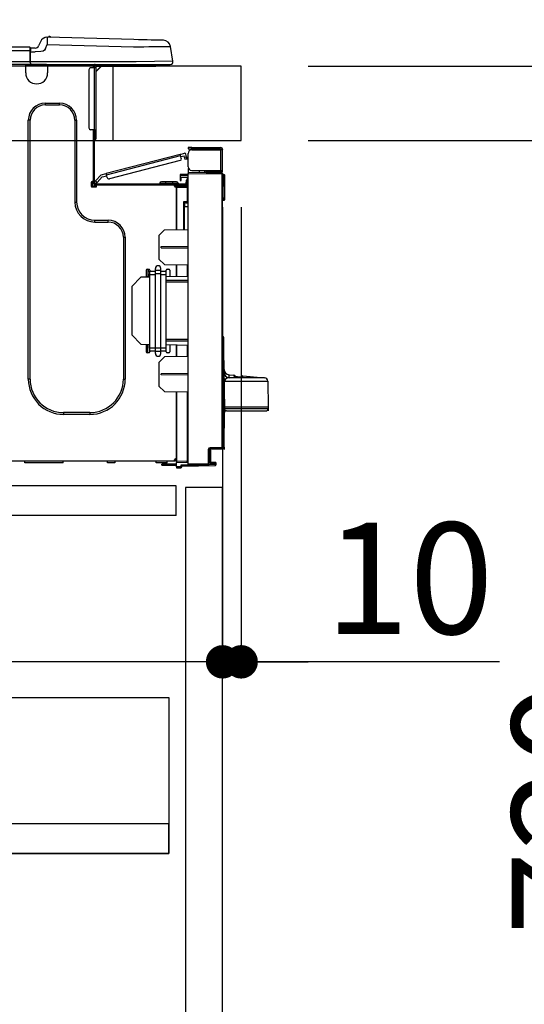
# Model space of a CAD drawing. Extents: x 28111 to 54233, y -10810 to -2410.
# Drawn here: x 35128 to 35400, y -8630 to -8100 of the extents above; entities that cross this region are included whole.
import ezdxf

# ---------------------------------------------------------------- set-up
doc = ezdxf.new("R2010")
doc.units = 0
doc.header["$LTSCALE"] = 50
doc.header["$MEASUREMENT"] = 0
doc.linetypes.add('HIDDEN', pattern=[0.375, 0.25, -0.125])
doc.layers.get('0').update_dxf_attribs({"linetype": 'CONTINUOUS'})
for name, color, linetype in [('121-キャビネット（中）', 253, 'HIDDEN'), ('126-甲板', 2, 'CONTINUOUS'), ('150-機器', 8, 'CONTINUOUS'), ('166-寸法B', 11, 'CONTINUOUS')]:
    doc.layers.add(name, color=color, linetype=linetype)
doc.styles.add('KH001', font='txt')
doc.dimstyles.new('KH1xx030', dxfattribs={"dimscale": 30, "dimtxt": 2, "dimasz": 0.6, "dimexe": 0.3, "dimexo": 1.2, "dimgap": 0.5, "dimtad": 3, "dimdec": 1, "dimdsep": 46, "dimlunit": 6, "dimtxsty": 'KH001', "dimblk": 'DOT', "dimcen": 1, "dimdle": 1, "dimclrd": 256, "dimclre": 256, "dimclrt": 256, "dimadec": 0, "dimazin": 0, "dimtfac": 1, "dimtdec": 1, "dimtix": 1, "dimtmove": 2, "dimatfit": 3, "dimldrblk": 'CLOSEDBLANK', "dimfxl": 1, "dimtolj": 1, "dimtzin": 0, "dimlwd": -1, "dimlwe": -1, "dimarcsym": 0})

# ---------------------------------------------------------------- blocks, each defined once
blk = doc.blocks.new('_Dot')
at = {"color": 0, "linetype": 'ByBlock', "lineweight": -2}
blk.add_line((-0.5, 0), (-1, 0), dxfattribs=at)
at = {"color": 0, "linetype": 'ByBlock', "const_width": 0.5}
blk.add_lwpolyline([(-0.25, 0, 1), (0.25, 0, 1)], format="xyb", close=True, dxfattribs=at)
blk = doc.blocks.new('*D269')
at = {"layer": '166-寸法B', "transparency": 16777216}
for p, q in [((34597.02, -8088.89), (34597.02, -7706.69)), ((35247.02, -8088.89), (35247.02, -7706.69)), ((35229.02, -7715.69), (34615.02, -7715.69))]:
    blk.add_line(p, q, dxfattribs=at)
at = {"layer": '166-寸法B', "transparency": 16777216, "xscale": 18, "yscale": 18, "zscale": 18, "rotation": 180}
blk.add_blockref('_Dot', (34597.02, -7715.69), dxfattribs=at)
at = {"layer": '166-寸法B', "transparency": 16777216, "xscale": 18, "yscale": 18, "zscale": 18}
blk.add_blockref('_Dot', (35247.02, -7715.69), dxfattribs=at)
at = {"layer": '166-寸法B', "transparency": 16777216, "insert": (34922.02, -7670.69), "char_height": 60, "attachment_point": 5, "style": 'KH001'}
blk.add_mtext('\\A1;650', dxfattribs=at)
blk = doc.blocks.new('_ClosedBlank')
at = {"color": 0, "linetype": 'ByBlock', "lineweight": -2}
for p, q in [((-1, 0.167), (0, 0)), ((-1, 0.167), (-1, -0.167)), ((0, 0), (-1, -0.167))]:
    blk.add_line(p, q, dxfattribs=at)
blk = doc.blocks.new('*D271')
at = {"layer": '166-寸法B', "transparency": 16777216}
for p, q in [((35283.02, -8124.89), (35611.79, -8124.89)), ((35602.79, -8966.89), (35602.79, -8142.89)), ((35282.49, -8984.89), (35611.79, -8984.89))]:
    blk.add_line(p, q, dxfattribs=at)
at = {"layer": '166-寸法B', "transparency": 16777216, "xscale": 18, "yscale": 18, "zscale": 18}
for p, rotation in [((35602.79, -8124.89), 90), ((35602.79, -8984.89), 270)]:
    blk.add_blockref('_Dot', p, dxfattribs=dict(at, rotation=rotation))
at = {"layer": '166-寸法B', "transparency": 16777216, "insert": (35552.76, -8554.89), "char_height": 60, "attachment_point": 5, "rotation": 90, "style": 'KH001'}
blk.add_mtext('\\A1;860(910)', dxfattribs=at)
blk = doc.blocks.new('*D272')
at = {"layer": '166-寸法B', "transparency": 16777216}
for p, q in [((35261.32, -7284.89), (35611.79, -7284.89)), ((35602.79, -8106.89), (35602.79, -7302.89)), ((35283.02, -8124.89), (35611.79, -8124.89))]:
    blk.add_line(p, q, dxfattribs=at)
at = {"layer": '166-寸法B', "transparency": 16777216, "xscale": 18, "yscale": 18, "zscale": 18}
for p, rotation in [((35602.79, -7284.89), 90), ((35602.79, -8124.89), 270)]:
    blk.add_blockref('_Dot', p, dxfattribs=dict(at, rotation=rotation))
at = {"layer": '166-寸法B', "transparency": 16777216, "insert": (35552.76, -7704.89), "char_height": 60, "attachment_point": 5, "rotation": 90, "style": 'KH001'}
blk.add_mtext('\\A1;840(790)', dxfattribs=at)
blk = doc.blocks.new('*D274')
at = {"layer": '166-寸法B', "transparency": 16777216}
for p, q in [((35298.49, -6584.89), (35881.79, -6584.89)), ((35872.79, -8966.89), (35872.79, -6602.89)), ((35282.49, -8984.89), (35881.79, -8984.89))]:
    blk.add_line(p, q, dxfattribs=at)
at = {"layer": '166-寸法B', "transparency": 16777216, "xscale": 18, "yscale": 18, "zscale": 18}
for p, rotation in [((35872.79, -6584.89), 90), ((35872.79, -8984.89), 270)]:
    blk.add_blockref('_Dot', p, dxfattribs=dict(at, rotation=rotation))
at = {"layer": '166-寸法B', "transparency": 16777216, "insert": (35823.98, -7784.89), "char_height": 60, "attachment_point": 5, "rotation": 90, "style": 'KH001'}
blk.add_mtext('\\A1;2,400', dxfattribs=at)
blk = doc.blocks.new('*D275')
at = {"layer": '166-寸法B', "transparency": 16777216}
for p, q in [((35261.32, -7284.89), (35746.79, -7284.89)), ((35737.79, -8966.89), (35737.79, -7302.89)), ((35282.49, -8984.89), (35746.79, -8984.89))]:
    blk.add_line(p, q, dxfattribs=at)
at = {"layer": '166-寸法B', "transparency": 16777216, "xscale": 18, "yscale": 18, "zscale": 18}
for p, rotation in [((35737.79, -7284.89), 90), ((35737.79, -8984.89), 270)]:
    blk.add_blockref('_Dot', p, dxfattribs=dict(at, rotation=rotation))
at = {"layer": '166-寸法B', "transparency": 16777216, "insert": (35688.98, -8134.89), "char_height": 60, "attachment_point": 5, "rotation": 90, "style": 'KH001'}
blk.add_mtext('\\A1;1,700', dxfattribs=at)
blk = doc.blocks.new('*D278')
at = {"layer": '166-寸法B', "linetype": 'ByBlock', "transparency": 16777216}
for p, q in [((35237.02, -8200.89), (35237.02, -8454.69)), ((35247.02, -8200.89), (35247.02, -8454.69)), ((35219.02, -8445.69), (35201.02, -8445.69)), ((35247.02, -8445.69), (35237.02, -8445.69)), ((35247.02, -8445.69), (35237.02, -8445.69)), ((35386.23, -8445.69), (35247.02, -8445.69)), ((35265.02, -8445.69), (35283.02, -8445.69))]:
    blk.add_line(p, q, dxfattribs=at)
at = {"layer": '166-寸法B', "transparency": 16777216, "xscale": 18, "yscale": 18, "zscale": 18}
blk.add_blockref('_Dot', (35237.02, -8445.69), dxfattribs=at)
at = {"layer": '166-寸法B', "transparency": 16777216, "xscale": 18, "yscale": 18, "zscale": 18, "rotation": 180}
blk.add_blockref('_Dot', (35247.02, -8445.69), dxfattribs=at)
at = {"layer": '166-寸法B', "transparency": 16777216, "insert": (35337.58, -8400.69), "char_height": 60, "attachment_point": 5, "style": 'KH001'}
blk.add_mtext('\\A1;10', dxfattribs=at)
blk = doc.blocks.new('*D279')
at = {"layer": '166-寸法B', "transparency": 16777216}
for p, q in [((34597.02, -8368.65), (34597.02, -8454.69)), ((35237.02, -8368.65), (35237.02, -8454.69)), ((35219.02, -8445.69), (34615.02, -8445.69))]:
    blk.add_line(p, q, dxfattribs=at)
at = {"layer": '166-寸法B', "transparency": 16777216, "xscale": 18, "yscale": 18, "zscale": 18, "rotation": 180}
blk.add_blockref('_Dot', (34597.02, -8445.69), dxfattribs=at)
at = {"layer": '166-寸法B', "transparency": 16777216, "xscale": 18, "yscale": 18, "zscale": 18}
blk.add_blockref('_Dot', (35237.02, -8445.69), dxfattribs=at)
at = {"layer": '166-寸法B', "transparency": 16777216, "insert": (34917.02, -8400.69), "char_height": 60, "attachment_point": 5, "style": 'KH001'}
blk.add_mtext('\\A1;640', dxfattribs=at)
blk = doc.blocks.new('*D281')
at = {"layer": '166-寸法B', "transparency": 16777216}
for p, q in [((35283.02, -8164.89), (35476.79, -8164.89)), ((35467.79, -8866.89), (35467.79, -8182.89)), ((35281.39, -8884.89), (35476.79, -8884.89))]:
    blk.add_line(p, q, dxfattribs=at)
at = {"layer": '166-寸法B', "transparency": 16777216, "xscale": 18, "yscale": 18, "zscale": 18}
for p, rotation in [((35467.79, -8164.89), 90), ((35467.79, -8884.89), 270)]:
    blk.add_blockref('_Dot', p, dxfattribs=dict(at, rotation=rotation))
at = {"layer": '166-寸法B', "transparency": 16777216, "insert": (35422.79, -8524.89), "char_height": 60, "attachment_point": 5, "rotation": 90, "style": 'KH001'}
blk.add_mtext('\\A1;720', dxfattribs=at)
blk = doc.blocks.new('*D282')
at = {"layer": '166-寸法B', "transparency": 16777216}
for p, q in [((35467.79, -7984.55), (35467.79, -8124.89)), ((35467.79, -8106.89), (35467.79, -8088.89)), ((35283.02, -8124.89), (35476.79, -8124.89)), ((35467.79, -8164.89), (35467.79, -8124.89)), ((35467.79, -8164.89), (35467.79, -8124.89)), ((35283.02, -8164.89), (35476.79, -8164.89)), ((35467.79, -8182.89), (35467.79, -8200.89))]:
    blk.add_line(p, q, dxfattribs=at)
at = {"layer": '166-寸法B', "transparency": 16777216, "xscale": 18, "yscale": 18, "zscale": 18}
for p, rotation in [((35467.79, -8124.89), 270), ((35467.79, -8164.89), 90)]:
    blk.add_blockref('_Dot', p, dxfattribs=dict(at, rotation=rotation))
at = {"layer": '166-寸法B', "transparency": 16777216, "insert": (35422.79, -8035.79), "char_height": 60, "attachment_point": 5, "rotation": 90, "style": 'KH001'}
blk.add_mtext('\\A1;40', dxfattribs=at)
blk = doc.blocks.new('*D284')
at = {"layer": '166-寸法B', "transparency": 16777216}
for p, q in [((34600.02, -8088.89), (34600.02, -7841.69)), ((35247.02, -8088.89), (35247.02, -7841.69)), ((34618.02, -7850.69), (35229.02, -7850.69))]:
    blk.add_line(p, q, dxfattribs=at)
at = {"layer": '166-寸法B', "transparency": 16777216, "xscale": 18, "yscale": 18, "zscale": 18, "rotation": 180}
blk.add_blockref('_Dot', (34600.02, -7850.69), dxfattribs=at)
at = {"layer": '166-寸法B', "transparency": 16777216, "xscale": 18, "yscale": 18, "zscale": 18}
blk.add_blockref('_Dot', (35247.02, -7850.69), dxfattribs=at)
at = {"layer": '166-寸法B', "transparency": 16777216, "insert": (34923.52, -7805.69), "char_height": 60, "attachment_point": 5, "style": 'KH001'}
blk.add_mtext('\\A1;647', dxfattribs=at)

msp = doc.modelspace()

# ---------------------------------------------------------------- linework, layer by layer
at = {"layer": '121-キャビネット（中）', "linetype": 'Continuous', "ltscale": 2}
msp.add_line((35212.02, -8350.89), (34613.02, -8350.89), dxfattribs=at)
at = {"layer": '121-キャビネット（中）', "linetype": 'Continuous'}
for p, q in [((35212.02, -8350.89), (35112.02, -8350.89)), ((35212.02, -8366.89), (35212.02, -8350.89)), ((35212.02, -8366.89), (35112.02, -8366.89))]:
    msp.add_line(p, q, dxfattribs=at)
for points in [[(35237.02, -8351.89), (35217.02, -8351.89), (35217.02, -8884.89), (35237.02, -8884.89)], [(35208.02, -8548.89), (34763.02, -8548.89), (34763.02, -8464.89), (35208.02, -8464.89)], [(34779.02, -8548.89), (35208.02, -8548.89), (35208.02, -8532.89), (34779.02, -8532.89)]]:
    msp.add_lwpolyline(points, close=True, dxfattribs=at)
at = {"layer": '126-甲板'}
msp.add_line((35178.02, -8164.89), (35178.02, -8124.89), dxfattribs=at)
msp.add_lwpolyline([(35247.02, -8124.89), (34600.02, -8124.89), (34600.02, -8164.89), (35247.02, -8164.89)], close=True, dxfattribs=at)
at = {"layer": '150-機器', "color": 13, "linetype": 'Continuous'}
for p, q in [((35142.45, -8109.39), (35142.45, -8109.39)), ((35142.51, -8111.13), (35142.49, -8111.81)), ((35142.52, -8110.54), (35142.51, -8111.13)), ((35142.54, -8110.05), (35142.52, -8110.54)), ((35142.55, -8109.69), (35142.54, -8110.05)), ((35189.18, -8110.61), (35142.55, -8109.39)), ((35142.55, -8109.39), (35142.55, -8109.46)), ((35142.55, -8109.46), (35142.55, -8109.69)), ((35191.68, -8110.68), (35189.18, -8110.61)), ((35194.12, -8110.74), (35191.68, -8110.68)), ((35196.43, -8110.8), (35194.12, -8110.74)), ((35198.57, -8110.86), (35196.43, -8110.8)), ((35200.47, -8110.91), (35198.57, -8110.86)), ((35202.1, -8110.95), (35200.47, -8110.91)), ((35203.41, -8110.98), (35202.1, -8110.95)), ((35204.36, -8111.01), (35203.41, -8110.98)), ((35204.95, -8111.02), (35204.36, -8111.01)), ((35205.15, -8111.03), (35204.95, -8111.02)), ((35133.21, -8114.8), (34779.39, -8114.8)), ((35133.21, -8116.76), (34779.39, -8116.76)), ((35133.21, -8114.8), (35133.21, -8114.84)), ((35133.21, -8114.84), (35133.21, -8114.95)), ((35133.21, -8114.95), (35133.21, -8115.13)), ((35133.21, -8115.13), (35133.21, -8115.37)), ((35133.21, -8115.37), (35133.21, -8115.67)), ((35133.21, -8115.67), (35133.21, -8116.01)), ((35133.21, -8116.01), (35133.21, -8116.38)), ((35133.21, -8116.38), (35133.21, -8116.76)), ((35133.21, -8116.76), (35133.21, -8122.54)), ((35133.21, -8116.76), (35133.51, -8116.76)), ((35133.51, -8116.76), (35133.51, -8115.09)), ((35136.12, -8115.19), (35133.51, -8115.19)), ((35133.51, -8115.19), (35133.51, -8116.76)), ((35133.51, -8115.68), (35133.51, -8116.76)), ((35133.51, -8123.42), (35133.51, -8116.76)), ((35138.84, -8111.8), (35137.92, -8113.99)), ((35138.84, -8111.8), (35137.92, -8113.99)), ((35137.92, -8113.99), (35137.92, -8113.99)), ((35138.84, -8111.8), (35138.84, -8111.8)), ((35140.39, -8116.8), (35139.08, -8117.13)), ((35141.01, -8116.35), (35140.39, -8116.8)), ((35141.54, -8115.49), (35141.01, -8116.35)), ((35141.54, -8115.49), (35142.45, -8113.3)), ((35142.47, -8112.54), (35142.45, -8113.3)), ((35142.45, -8113.3), (35189.08, -8114.52)), ((35142.49, -8111.81), (35142.47, -8112.54)), ((35189.08, -8114.52), (35191.9, -8114.49)), ((35191.9, -8114.49), (35194.67, -8114.46)), ((35194.67, -8114.46), (35197.32, -8114.42)), ((35197.32, -8114.42), (35199.8, -8114.39)), ((35199.8, -8114.39), (35202.06, -8114.37)), ((35202.06, -8114.37), (35204.06, -8114.34)), ((35204.06, -8114.34), (35205.76, -8114.32)), ((35205.76, -8114.32), (35207.11, -8114.31)), ((35207.11, -8114.31), (35208.1, -8114.29)), ((35208.1, -8114.29), (35208.7, -8114.29)), ((35208.7, -8114.29), (35208.9, -8114.28)), ((35210.27, -8122.29), (35208.9, -8114.28)), ((35133.51, -8117.15), (35136.12, -8117.15)), ((35139.08, -8117.13), (35136.12, -8117.15)), ((35210.27, -8122.29), (35190.45, -8122.54)), ((35133.51, -8124), (34779.1, -8124)), ((35133.21, -8122.54), (34779.39, -8122.54)), ((35130.99, -8124.69), (35130.99, -8124)), ((35142.74, -8124.69), (35130.99, -8124.69)), ((35130.99, -8128.61), (35130.99, -8124.69)), ((35131.58, -8124.1), (35131.58, -8124)), ((35142.15, -8124.1), (35131.58, -8124.1)), ((35190.45, -8122.54), (35133.51, -8122.54)), ((35133.51, -8123.42), (35133.51, -8124)), ((35133.51, -8124), (35190.45, -8124)), ((35135.28, -8124.1), (35135.29, -8124)), ((35137.24, -8124.1), (35137.25, -8124)), ((35137.24, -8124.1), (35137.25, -8124)), ((35137.24, -8124.1), (35137.25, -8124)), ((35137.24, -8124.1), (35137.25, -8124)), ((35137.25, -8124), (35137.24, -8124.1)), ((35137.25, -8124), (35137.24, -8124.1)), ((35137.25, -8124), (35137.24, -8124.1)), ((35137.25, -8124), (35137.24, -8124.1)), ((35138.22, -8124.1), (35138.23, -8124)), ((35138.22, -8124.1), (35138.23, -8124)), ((35141.48, -8124), (35141.48, -8124.1)), ((35141.48, -8124), (35141.48, -8124.1)), ((35142.15, -8124), (35142.15, -8124.1)), ((35142.74, -8124), (35142.74, -8124.69)), ((35142.74, -8124.65), (35143.2, -8124.66)), ((35142.74, -8124.65), (35142.76, -8124.65)), ((35142.74, -8124.69), (35142.74, -8128.61)), ((35142.76, -8124.65), (35143.27, -8124.66)), ((35143.27, -8124.66), (35143.82, -8124.68)), ((35143.82, -8124.68), (35144.39, -8124.69)), ((35144.39, -8124.69), (35144.42, -8124)), ((35144.39, -8124.69), (35146.35, -8124.74)), ((35146.35, -8124.74), (35146.38, -8124)), ((35164.96, -8126.84), (35164.96, -8158.17)), ((35167.9, -8125.86), (35165.94, -8125.86)), ((35166.72, -8124.2), (35167.31, -8124.2)), ((35167.31, -8124.2), (35167.31, -8125.86)), ((35167.9, -8124.49), (35167.9, -8124.89)), ((35167.9, -8124.89), (35167.9, -8125.86)), ((35167.9, -8125.86), (35167.9, -8159.15)), ((35168.88, -8125.86), (35167.9, -8125.86)), ((35168.09, -8124.1), (35168.09, -8124.3)), ((35168.29, -8124.1), (35168.09, -8124.1)), ((35171.81, -8124.89), (35168.88, -8127.82)), ((35168.88, -8125.86), (35168.88, -8124.89)), ((35168.88, -8124.89), (35170.69, -8124.89)), ((35171.55, -8124.89), (35168.88, -8127.56)), ((35168.88, -8159.15), (35168.88, -8125.86)), ((35170.69, -8124), (35170.69, -8124.89)), ((35170.69, -8124.89), (35200.06, -8124.89)), ((35190.45, -8124), (35208.82, -8124)), ((35200.06, -8124.89), (35200.06, -8124)), ((35200.06, -8124.89), (35201.04, -8124.89)), ((35141.56, -8144.86), (35149.2, -8144.86)), ((35141.56, -8145.84), (35141.56, -8144.86)), ((35141.56, -8145.84), (35149.2, -8145.84)), ((35149.2, -8145.84), (35149.2, -8144.86)), ((35132.36, -8293.47), (35132.36, -8154.06)), ((35133.34, -8154.06), (35132.36, -8154.06)), ((35133.34, -8293.47), (35133.34, -8154.06)), ((35157.42, -8154.06), (35158.4, -8154.06)), ((35157.42, -8154.06), (35157.42, -8198.12)), ((35158.4, -8154.06), (35158.4, -8198.12)), ((35167.9, -8159.15), (35165.94, -8159.15)), ((35167.31, -8159.15), (35167.31, -8187.05)), ((35167.9, -8159.15), (35167.9, -8187.74)), ((35167.9, -8159.15), (35168.88, -8159.15)), ((35168.09, -8159.15), (35168.09, -8161.5)), ((35168.88, -8161.5), (35168.88, -8159.15)), ((35168.09, -8161.5), (35167.9, -8161.5)), ((35168.09, -8164.44), (35167.9, -8164.44)), ((35168.88, -8161.5), (35168.09, -8161.5)), ((35168.09, -8161.5), (35168.09, -8164.44)), ((35168.88, -8163.65), (35168.88, -8161.5)), ((35218.41, -8168.82), (35218.41, -8169.41)), ((35220.37, -8168.82), (35218.41, -8168.82)), ((35218.41, -8169.41), (35220.37, -8169.41)), ((35220.37, -8169.41), (35220.37, -8168.82)), ((35220.37, -8168.82), (35235.94, -8168.82)), ((35235.94, -8169.41), (35220.37, -8169.41)), ((35220.37, -8170), (35235.94, -8170)), ((35221.94, -8170), (35221.94, -8169.41)), ((35226.64, -8169.41), (35226.64, -8170)), ((35235.94, -8170), (35235.94, -8181.06)), ((35237.02, -8170), (35235.94, -8170)), ((35236.43, -8169.9), (35236.43, -8170)), ((35237.02, -8169.9), (35237.02, -8170)), ((35237.02, -8181.06), (35237.02, -8170)), ((35214.23, -8172.47), (35174.28, -8182.8)), ((35174.43, -8183.37), (35214.38, -8173.04)), ((35214.23, -8172.47), (35216.51, -8171.88)), ((35214.24, -8172.48), (35214.23, -8172.47)), ((35214.25, -8172.51), (35214.24, -8172.48)), ((35214.26, -8172.56), (35214.25, -8172.51)), ((35214.28, -8172.63), (35214.26, -8172.56)), ((35214.3, -8172.72), (35214.28, -8172.63)), ((35214.33, -8172.82), (35214.3, -8172.72)), ((35214.35, -8172.92), (35214.33, -8172.82)), ((35214.38, -8173.04), (35214.35, -8172.92)), ((35214.77, -8174.55), (35214.38, -8173.04)), ((35214.53, -8173.6), (35216.24, -8173.16)), ((35216.48, -8174.11), (35216.24, -8173.16)), ((35217.62, -8173.82), (35216.48, -8174.11)), ((35216.48, -8174.11), (35216.53, -8174.3)), ((35216.53, -8174.3), (35216.57, -8174.47)), ((35216.57, -8174.47), (35216.62, -8174.64)), ((35216.62, -8174.64), (35216.65, -8174.78)), ((35216.65, -8174.78), (35216.68, -8174.9)), ((35216.68, -8174.9), (35216.71, -8174.99)), ((35216.71, -8174.99), (35216.72, -8175.04)), ((35216.72, -8175.04), (35216.73, -8175.06)), ((35216.73, -8175.06), (35217.86, -8174.76)), ((35217.62, -8173.82), (35217.23, -8172.3)), ((35217.67, -8174), (35217.62, -8173.82)), ((35217.71, -8174.18), (35217.67, -8174)), ((35217.75, -8174.34), (35217.71, -8174.18)), ((35217.79, -8174.49), (35217.75, -8174.34)), ((35217.82, -8174.6), (35217.79, -8174.49)), ((35217.84, -8174.69), (35217.82, -8174.6)), ((35217.86, -8174.75), (35217.84, -8174.69)), ((35217.86, -8174.76), (35217.86, -8174.75)), ((35218.41, -8179.1), (35218.41, -8171.96)), ((35214.07, -8175.75), (35176.02, -8185.59)), ((35218.48, -8179.59), (35218.41, -8179.59)), ((35218.41, -8180.08), (35218.41, -8182.24)), ((35218.41, -8180.08), (35218.68, -8180.09)), ((35171.58, -8183.5), (35168.57, -8186.71)), ((35169.42, -8187.51), (35172.21, -8184.55)), ((35171.58, -8183.5), (35174.28, -8182.8)), ((35172.21, -8184.55), (35174.58, -8183.94)), ((35174.28, -8182.8), (35174.29, -8182.81)), ((35174.29, -8182.81), (35174.29, -8182.84)), ((35174.29, -8182.84), (35174.31, -8182.89)), ((35174.31, -8182.89), (35174.33, -8182.97)), ((35174.33, -8182.97), (35174.35, -8183.05)), ((35174.35, -8183.05), (35174.37, -8183.15)), ((35174.37, -8183.15), (35174.4, -8183.26)), ((35174.4, -8183.26), (35174.43, -8183.37)), ((35174.82, -8184.88), (35174.43, -8183.37)), ((35214.11, -8183.2), (35214.11, -8183.69)), ((35218.41, -8183.27), (35214.11, -8183.2)), ((35214.11, -8183.69), (35214.11, -8184.71)), ((35214.11, -8183.69), (35218.41, -8183.76)), ((35214.11, -8184.71), (35217.92, -8184.78)), ((35214.13, -8184.88), (35214.11, -8185.09)), ((35214.11, -8185.09), (35214.11, -8185.49)), ((35214.11, -8185.49), (35214.69, -8185.49)), ((35214.11, -8185.49), (35214.11, -8186.47)), ((35214.18, -8184.71), (35214.13, -8184.88)), ((35214.69, -8185.49), (35214.69, -8185.09)), ((35214.69, -8186.47), (35214.69, -8185.49)), ((35217.92, -8184.78), (35217.92, -8186.37)), ((35236.53, -8182.4), (35218.41, -8182.24)), ((35218.41, -8182.24), (35218.41, -8182.73)), ((35218.41, -8182.73), (35236.53, -8182.88)), ((35218.41, -8339.3), (35218.41, -8182.73)), ((35220.37, -8181.06), (35235.94, -8181.06)), ((35224.53, -8182.29), (35224.53, -8181.06)), ((35227.33, -8181.06), (35227.33, -8182.32)), ((35228.2, -8181.65), (35228.2, -8181.06)), ((35228.2, -8181.52), (35228.27, -8181.52)), ((35228.2, -8181.65), (35228.2, -8182.24)), ((35228.69, -8181.65), (35228.2, -8181.65)), ((35228.2, -8182.32), (35228.2, -8182.24)), ((35228.2, -8182.24), (35228.69, -8182.24)), ((35228.27, -8181.52), (35228.27, -8181.06)), ((35228.27, -8181.52), (35228.69, -8181.52)), ((35228.69, -8181.06), (35228.69, -8181.52)), ((35228.69, -8181.65), (35235.94, -8181.65)), ((35228.69, -8182.24), (35228.69, -8181.65)), ((35228.69, -8182.24), (35235.94, -8182.24)), ((35235.94, -8181.06), (35237.02, -8181.06)), ((35236.43, -8181.06), (35236.43, -8181.16)), ((35236.53, -8182.88), (35236.53, -8330.33)), ((35237.02, -8182.88), (35236.53, -8182.88)), ((35237.02, -8181.06), (35237.02, -8181.16)), ((35237.02, -8330.33), (35237.02, -8182.88)), ((35237.46, -8183.23), (35237.02, -8183.32)), ((35237.46, -8183.72), (35237.46, -8183.23)), ((35237.64, -8183.23), (35237.46, -8183.23)), ((35237.46, -8183.72), (35237.64, -8183.72)), ((35237.64, -8183.72), (35237.64, -8183.23)), ((35237.8, -8196.06), (35237.64, -8183.72)), ((35238.29, -8196.06), (35238.13, -8183.72)), ((35166.23, -8187.54), (35166.23, -8189.5)), ((35167.31, -8187.05), (35166.72, -8187.05)), ((35166.72, -8189.99), (35168.68, -8189.99)), ((35166.82, -8187.05), (35166.82, -8189.5)), ((35166.82, -8189.4), (35169.17, -8189.4)), ((35167.02, -8189.89), (35168.97, -8189.89)), ((35167.31, -8187.05), (35167.31, -8187.74)), ((35167.91, -8187.41), (35167.9, -8187.42)), ((35167.9, -8187.42), (35168.75, -8188.23)), ((35167.95, -8187.37), (35167.91, -8187.41)), ((35168.01, -8187.3), (35167.95, -8187.37)), ((35168.09, -8187.21), (35168.01, -8187.3)), ((35168.19, -8187.11), (35168.09, -8187.21)), ((35168.31, -8186.98), (35168.19, -8187.11)), ((35168.44, -8186.85), (35168.31, -8186.98)), ((35168.57, -8186.71), (35168.44, -8186.85)), ((35168.48, -8188.33), (35216.75, -8188.33)), ((35168.48, -8188.91), (35169.17, -8188.91)), ((35169.42, -8187.51), (35168.57, -8186.71)), ((35168.75, -8188.23), (35168.77, -8188.21)), ((35168.77, -8188.21), (35168.8, -8188.17)), ((35168.8, -8188.17), (35168.87, -8188.11)), ((35168.87, -8188.11), (35168.95, -8188.02)), ((35168.95, -8188.02), (35169.05, -8187.91)), ((35169.05, -8187.91), (35169.17, -8187.79)), ((35169.17, -8187.79), (35169.29, -8187.65)), ((35169.17, -8188.91), (35211.07, -8188.91)), ((35169.17, -8189.5), (35169.17, -8188.91)), ((35169.29, -8187.65), (35169.42, -8187.51)), ((35203.24, -8187.93), (35206.18, -8187.93)), ((35203.24, -8187.93), (35203.24, -8188.33)), ((35206.18, -8187.15), (35204.02, -8187.15)), ((35206.18, -8187.15), (35206.18, -8187.93)), ((35210.09, -8187.15), (35206.18, -8187.15)), ((35206.18, -8187.93), (35206.18, -8188.33)), ((35206.18, -8187.93), (35210.09, -8187.93)), ((35210.09, -8187.15), (35210.09, -8187.93)), ((35212.25, -8187.15), (35210.09, -8187.15)), ((35210.09, -8187.93), (35213.03, -8187.93)), ((35210.09, -8187.93), (35210.09, -8188.33)), ((35211.07, -8188.91), (35216.75, -8188.91)), ((35211.07, -8189.5), (35211.07, -8188.91)), ((35211.07, -8189.4), (35212.15, -8189.4)), ((35212.15, -8189.74), (35211.14, -8189.76)), ((35212.15, -8189.99), (35211.56, -8189.99)), ((35217.92, -8189.09), (35212.15, -8189.19)), ((35212.15, -8189.6), (35212.15, -8189.19)), ((35217.93, -8189.7), (35212.15, -8189.6)), ((35212.15, -8189.6), (35212.15, -8189.99)), ((35212.15, -8212.94), (35212.15, -8189.99)), ((35212.15, -8190.09), (35217.93, -8190.19)), ((35212.15, -8190.09), (35212.15, -8212.94)), ((35213.03, -8187.93), (35213.03, -8188.33)), ((35214.11, -8186.47), (35214.69, -8186.47)), ((35215.38, -8188.91), (35215.38, -8189.14)), ((35217.34, -8188.91), (35216.75, -8188.91)), ((35217.92, -8186.37), (35217.34, -8186.37)), ((35217.34, -8186.37), (35217.34, -8187.35)), ((35217.34, -8187.35), (35217.92, -8187.35)), ((35217.34, -8187.74), (35217.34, -8187.35)), ((35217.34, -8189.1), (35217.34, -8188.91)), ((35217.92, -8187.35), (35217.92, -8186.37)), ((35217.92, -8187.74), (35217.92, -8187.35)), ((35217.92, -8187.74), (35217.92, -8189.09)), ((35217.93, -8190.19), (35217.93, -8198.01)), ((35217.93, -8190.19), (35218.41, -8190.19)), ((35237.8, -8196.06), (35237.02, -8196.06)), ((35237.79, -8196.56), (35237.02, -8196.56)), ((35237.79, -8196.56), (35237.8, -8196.06)), ((35237.79, -8197.04), (35237.79, -8196.56)), ((35238.29, -8196.06), (35237.8, -8196.06)), ((35238.28, -8196.56), (35238.29, -8196.06)), ((35157.42, -8198.12), (35158.4, -8198.12)), ((35217.93, -8198.01), (35215.98, -8198.01)), ((35215.98, -8198.01), (35215.98, -8212.87)), ((35217.16, -8198.5), (35216.46, -8198.51)), ((35216.46, -8198.5), (35217.92, -8198.5)), ((35216.46, -8199.34), (35216.46, -8198.5)), ((35216.46, -8199.34), (35216.46, -8200.47)), ((35216.46, -8200.47), (35218.41, -8200.43)), ((35216.46, -8212.86), (35216.46, -8200.47)), ((35217.93, -8198.01), (35218.41, -8198.01)), ((35218.41, -8198.48), (35218.05, -8198.48)), ((35237.02, -8197.04), (35237.79, -8197.04)), ((35168.19, -8207.91), (35175.34, -8207.91)), ((35168.19, -8208.89), (35168.19, -8207.91)), ((35168.19, -8208.89), (35175.34, -8208.89)), ((35175.34, -8208.89), (35175.34, -8207.91)), ((35183.56, -8217.11), (35184.54, -8217.11)), ((35183.56, -8217.11), (35183.56, -8293.47)), ((35184.54, -8217.11), (35184.54, -8293.47)), ((35202.75, -8216.09), (35205.69, -8213.05)), ((35202.75, -8216.09), (35202.75, -8228.8)), ((35205.69, -8213.05), (35218.41, -8212.83)), ((35203.92, -8222.01), (35218.41, -8221.94)), ((35203.92, -8222.68), (35203.92, -8222.01)), ((35203.92, -8222.68), (35218.41, -8222.75)), ((35205.74, -8231.79), (35202.75, -8228.8)), ((35205.74, -8231.79), (35218.41, -8232.01)), ((35212.15, -8238.24), (35212.15, -8231.9)), ((35212.15, -8231.9), (35212.15, -8238.24)), ((35217.93, -8232.01), (35217.93, -8238.14)), ((35188.06, -8243.64), (35192.96, -8238.57)), ((35197.85, -8238.49), (35192.96, -8238.57)), ((35195.9, -8234.73), (35195.9, -8238.52)), ((35196.97, -8238.35), (35195.9, -8238.35)), ((35196.39, -8234.24), (35197.37, -8234.24)), ((35196.91, -8238.35), (35196.84, -8234.24)), ((35196.93, -8235.83), (35196.87, -8235.83)), ((35196.89, -8236.79), (35196.95, -8236.79)), ((35196.9, -8234.24), (35196.93, -8235.83)), ((35196.93, -8236.01), (35196.93, -8235.83)), ((35196.94, -8236.19), (35196.93, -8236.01)), ((35196.94, -8236.36), (35196.94, -8236.19)), ((35196.94, -8236.51), (35196.94, -8236.36)), ((35196.94, -8236.63), (35196.94, -8236.51)), ((35196.95, -8236.71), (35196.94, -8236.63)), ((35196.95, -8236.77), (35196.95, -8236.71)), ((35196.95, -8236.79), (35196.95, -8236.77)), ((35196.95, -8236.79), (35196.97, -8238.35)), ((35196.97, -8238.5), (35196.97, -8238.35)), ((35196.98, -8238.5), (35196.97, -8238.35)), ((35197.85, -8234.73), (35197.85, -8235.37)), ((35197.85, -8235.37), (35200.79, -8235.37)), ((35197.85, -8237.05), (35197.85, -8235.37)), ((35197.85, -8237.05), (35200.79, -8237.05)), ((35197.85, -8276.54), (35197.85, -8237.05)), ((35200.79, -8235.02), (35200.79, -8233.9)), ((35203.73, -8235.02), (35200.79, -8235.02)), ((35200.79, -8236.7), (35200.79, -8235.02)), ((35203.73, -8236.7), (35200.79, -8236.7)), ((35200.79, -8276.88), (35200.79, -8236.7)), ((35203.73, -8235.02), (35203.73, -8233.9)), ((35203.73, -8236.7), (35203.73, -8235.02)), ((35203.73, -8235.37), (35206.67, -8235.37)), ((35203.73, -8276.88), (35203.73, -8236.7)), ((35203.73, -8237.05), (35206.67, -8237.05)), ((35206.67, -8235.37), (35206.67, -8234.73)), ((35206.67, -8237.05), (35206.67, -8235.37)), ((35206.67, -8276.54), (35206.67, -8237.05)), ((35218.41, -8238.13), (35206.67, -8238.33)), ((35207.16, -8234.24), (35208.13, -8234.24)), ((35208.62, -8234.73), (35208.62, -8238.3)), ((35188.06, -8243.64), (35188.06, -8269.67)), ((35218.41, -8240.29), (35206.67, -8240.35)), ((35206.67, -8241.05), (35218.41, -8241.11)), ((35193.05, -8274.65), (35188.06, -8269.67)), ((35237.47, -8270.78), (35237.02, -8270.32)), ((35237.29, -8270.6), (35237.27, -8270.58)), ((35237.41, -8270.72), (35237.29, -8270.6)), ((35237.49, -8270.8), (35237.41, -8270.72)), ((35237.51, -8270.82), (35237.49, -8270.8)), ((35193.05, -8274.65), (35197.85, -8274.73)), ((35195.9, -8274.7), (35195.9, -8278.79)), ((35196.52, -8279.28), (35196.68, -8274.71)), ((35197.69, -8279.16), (35197.61, -8274.73)), ((35218.41, -8272.11), (35206.67, -8272.17)), ((35206.67, -8272.86), (35218.41, -8272.93)), ((35206.67, -8274.89), (35218.41, -8275.09)), ((35208.62, -8274.92), (35208.62, -8278.79)), ((35212.15, -8281.31), (35212.15, -8274.98)), ((35212.15, -8274.98), (35212.15, -8281.31)), ((35217.93, -8275.08), (35217.93, -8281.21)), ((35237.02, -8271.01), (35237.12, -8271.12)), ((35237.12, -8271.12), (35237.12, -8330.41)), ((35237.12, -8271.12), (35237.6, -8271.12)), ((35237.6, -8330.41), (35237.6, -8271.12)), ((35237.88, -8293.19), (35237.6, -8273.49)), ((35197.37, -8279.28), (35196.39, -8279.28)), ((35197.85, -8278.22), (35197.85, -8276.54)), ((35197.85, -8276.54), (35200.79, -8276.54)), ((35197.85, -8278.22), (35200.79, -8278.22)), ((35197.85, -8278.22), (35197.85, -8278.79)), ((35203.73, -8276.88), (35200.79, -8276.88)), ((35200.79, -8278.57), (35200.79, -8276.88)), ((35203.73, -8278.57), (35200.79, -8278.57)), ((35200.79, -8279.69), (35200.79, -8278.57)), ((35203.73, -8276.54), (35206.67, -8276.54)), ((35203.73, -8278.57), (35203.73, -8276.88)), ((35203.73, -8278.22), (35206.67, -8278.22)), ((35203.73, -8279.69), (35203.73, -8278.57)), ((35218.41, -8281.2), (35205.69, -8281.43)), ((35206.67, -8278.22), (35206.67, -8276.54)), ((35206.67, -8278.79), (35206.67, -8278.22)), ((35208.13, -8279.28), (35207.16, -8279.28)), ((35202.75, -8284.47), (35205.69, -8281.43)), ((35202.75, -8284.47), (35202.75, -8297.18)), ((35218.41, -8290.47), (35203.92, -8290.54)), ((35203.92, -8291.21), (35203.92, -8290.54)), ((35218.41, -8291.28), (35203.92, -8291.21)), ((35240.5, -8291.13), (35243.07, -8291.34)), ((35240.51, -8291.38), (35240.5, -8291.13)), ((35240.5, -8291.13), (35240.5, -8291.14)), ((35240.52, -8292.07), (35240.51, -8291.38)), ((35243.07, -8291.34), (35243.07, -8291.54)), ((35243.07, -8291.54), (35243.07, -8291.88)), ((35243.07, -8291.88), (35243.18, -8291.89)), ((35247.96, -8291.75), (35259.6, -8292.72)), ((35247.96, -8292.28), (35247.96, -8291.75)), ((35133.34, -8293.47), (35132.36, -8293.47)), ((35183.56, -8293.47), (35184.54, -8293.47)), ((35205.74, -8300.17), (35202.75, -8297.18)), ((35237.86, -8294.65), (35237.94, -8299.73)), ((35237.95, -8294.64), (35261.4, -8294.64)), ((35238.06, -8299.73), (35237.95, -8294.64)), ((35240.53, -8292.58), (35240.52, -8292.07)), ((35240.54, -8292.72), (35240.53, -8292.58)), ((35259.6, -8292.72), (35240.54, -8292.72)), ((35245.03, -8292.07), (35246, -8292.15)), ((35261.4, -8294.64), (35261.59, -8308.55)), ((35205.74, -8300.17), (35218.41, -8300.39)), ((35212.15, -8336.45), (35212.15, -8300.28)), ((35212.15, -8300.28), (35212.15, -8337.82)), ((35217.93, -8300.38), (35217.93, -8337.72)), ((35237.94, -8299.73), (35238.08, -8308.54)), ((35238.21, -8308.54), (35238.06, -8299.73)), ((35151.35, -8311.49), (35151.35, -8312.47)), ((35165.55, -8311.49), (35151.35, -8311.49)), ((35165.55, -8312.47), (35151.35, -8312.47)), ((35165.55, -8311.49), (35165.55, -8312.47)), ((35237.6, -8308.55), (35238.08, -8308.55)), ((35237.79, -8330.1), (35238.07, -8310.02)), ((35238.09, -8308.55), (35238.07, -8309.54)), ((35238.08, -8308.55), (35238.08, -8308.54)), ((35238.08, -8308.54), (35238.08, -8308.55)), ((35238.08, -8308.55), (35238.08, -8308.55)), ((35238.08, -8308.55), (35238.08, -8308.55)), ((35238.1, -8308.28), (35238.09, -8308.39)), ((35238.09, -8308.39), (35238.09, -8308.55)), ((35238.11, -8308.18), (35238.1, -8308.28)), ((35238.12, -8308.14), (35238.11, -8308.15)), ((35238.11, -8308.15), (35238.11, -8308.16)), ((35238.11, -8308.16), (35238.11, -8308.18)), ((35238.12, -8308.15), (35238.12, -8308.14)), ((35238.12, -8308.16), (35238.12, -8308.15)), ((35238.13, -8308.19), (35238.12, -8308.16)), ((35238.12, -8309.54), (35238.14, -8308.58)), ((35261.58, -8309.54), (35238.12, -8309.54)), ((35238.14, -8308.28), (35238.13, -8308.19)), ((35238.14, -8308.55), (35238.14, -8308.28)), ((35238.14, -8308.56), (35238.14, -8308.55)), ((35238.14, -8308.58), (35238.14, -8308.56)), ((35238.18, -8309.88), (35238.16, -8309.78)), ((35238.28, -8310.08), (35238.18, -8309.88)), ((35238.21, -8308.55), (35238.21, -8308.54)), ((35238.21, -8308.54), (35238.21, -8308.54)), ((35261.59, -8308.55), (35238.21, -8308.55)), ((35238.44, -8310.28), (35238.28, -8310.08)), ((35239.03, -8310.51), (35238.44, -8310.28)), ((35239.03, -8310.51), (35260.6, -8310.51)), ((35261.59, -8308.55), (35261.58, -8309.54)), ((35261.58, -8309.54), (35261.58, -8310.51)), ((35229.29, -8331.37), (35229.29, -8339.21)), ((35229.29, -8331.37), (35229.77, -8331.37)), ((35229.77, -8339.21), (35229.77, -8331.37)), ((35230.26, -8331.6), (35229.77, -8331.6)), ((35229.77, -8332.08), (35230.27, -8332.08)), ((35229.88, -8331.06), (35229.94, -8331.05)), ((35229.89, -8331.04), (35229.93, -8331.05)), ((35229.91, -8331.03), (35237.12, -8330.9)), ((35229.93, -8331.05), (35230.08, -8331.07)), ((35230.08, -8331.05), (35230.08, -8331.03)), ((35230.08, -8331.07), (35230.08, -8331.05)), ((35230.08, -8331.07), (35236.32, -8331.07)), ((35236.53, -8330.33), (35230.26, -8330.39)), ((35230.26, -8330.88), (35236.53, -8330.82)), ((35230.27, -8332.08), (35230.27, -8338.73)), ((35230.27, -8332.08), (35230.75, -8332.08)), ((35230.75, -8338.24), (35230.75, -8332.08)), ((35236.32, -8331.07), (35236.32, -8330.92)), ((35236.32, -8331.07), (35236.81, -8331.07)), ((35237.02, -8330.33), (35236.53, -8330.33)), ((35237.12, -8330.41), (35237.01, -8330.42)), ((35237.6, -8330.41), (35237.12, -8330.41)), ((35237.79, -8330.1), (35237.79, -8331.37)), ((34792.64, -8337.53), (35211.07, -8337.53)), ((35130.4, -8338.51), (35130.4, -8337.53)), ((35151.16, -8338.51), (35130.4, -8338.51)), ((35151.16, -8338.51), (35151.16, -8337.53)), ((35175.04, -8338.51), (35175.04, -8337.53)), ((35178.96, -8338.51), (35175.04, -8338.51)), ((35178.96, -8337.53), (35178.96, -8338.51)), ((35201.28, -8338.51), (35201.28, -8337.53)), ((35207.16, -8338.51), (35201.28, -8338.51)), ((35206.27, -8339.29), (35204.32, -8339.29)), ((35204.32, -8339.88), (35204.32, -8339.29)), ((35206.27, -8339.29), (35206.27, -8339.88)), ((35212.15, -8339.29), (35206.27, -8339.29)), ((35207.16, -8338.51), (35207.16, -8337.53)), ((35211.07, -8336.94), (35211.07, -8336.94)), ((35211.07, -8337.53), (35211.07, -8336.94)), ((35211.56, -8336.94), (35211.07, -8336.94)), ((35211.07, -8337.53), (35211.56, -8337.53)), ((35212.15, -8336.45), (35211.56, -8336.45)), ((35211.56, -8336.45), (35211.56, -8336.94)), ((35211.56, -8337.53), (35211.56, -8336.94)), ((35212.15, -8336.94), (35211.56, -8336.94)), ((35212.15, -8337.53), (35211.56, -8337.53)), ((35217.93, -8337.72), (35212.15, -8337.82)), ((35212.15, -8337.82), (35212.15, -8338.31)), ((35212.15, -8338.31), (35217.93, -8338.21)), ((35212.15, -8340.66), (35212.15, -8338.31)), ((35218.41, -8337.72), (35217.93, -8337.72)), ((35229.29, -8339.21), (35218.41, -8339.3)), ((35218.41, -8339.3), (35218.41, -8339.79)), ((35218.41, -8339.79), (35229.29, -8339.7)), ((35229.29, -8339.21), (35229.77, -8339.21)), ((35233.11, -8339.51), (35229.61, -8339.57)), ((35230.27, -8338.73), (35233.11, -8338.78)), ((35233.11, -8338.29), (35230.75, -8338.24)), ((35233.11, -8338.78), (35233.11, -8339.51)), ((35233.59, -8338.78), (35233.11, -8338.78)), ((35233.59, -8339.51), (35233.11, -8339.51)), ((35233.59, -8339.51), (35233.59, -8338.78)), ((35204.32, -8339.88), (35206.27, -8339.88)), ((35206.27, -8339.88), (35212.15, -8339.88)), ((35214.6, -8340.66), (35212.15, -8340.66)), ((35212.15, -8340.66), (35212.15, -8341.15)), ((35212.15, -8341.15), (35214.6, -8341.15)), ((35218.41, -8339.77), (35214.6, -8339.84)), ((35214.6, -8339.84), (35214.6, -8340.66)), ((35214.6, -8340.66), (35215.09, -8340.66)), ((35215.09, -8340.32), (35233.11, -8340)), ((35215.09, -8340.66), (35215.09, -8340.32))]:
    msp.add_line(p, q, dxfattribs=at)
for points in [[(35215.98, -8198.01), (35216.04, -8198.07), (35216.1, -8198.13), (35216.15, -8198.19), (35216.21, -8198.24), (35216.26, -8198.29), (35216.31, -8198.34), (35216.35, -8198.38), (35216.38, -8198.42), (35216.41, -8198.45), (35216.43, -8198.47), (35216.45, -8198.49), (35216.46, -8198.5), (35216.46, -8198.5)], [(35237.79, -8330.1), (35237.78, -8330.1), (35237.74, -8330.1), (35237.69, -8330.11), (35237.61, -8330.11), (35237.6, -8330.11)], [(35230.75, -8338.24), (35230.75, -8338.25), (35230.73, -8338.26), (35230.72, -8338.28), (35230.69, -8338.31), (35230.66, -8338.34), (35230.62, -8338.38), (35230.57, -8338.42), (35230.53, -8338.47), (35230.47, -8338.53), (35230.41, -8338.58), (35230.36, -8338.64), (35230.3, -8338.7), (35230.27, -8338.73)], [(35214.6, -8339.84), (35214.67, -8339.9), (35214.73, -8339.95), (35214.78, -8340.01), (35214.84, -8340.07), (35214.89, -8340.12), (35214.94, -8340.16), (35214.98, -8340.2), (35215.01, -8340.24), (35215.04, -8340.27), (35215.06, -8340.29), (35215.08, -8340.31), (35215.09, -8340.32), (35215.09, -8340.32)]]:
    msp.add_lwpolyline(points, dxfattribs=at)
for centre, radius, start, end in [((35142.45, -8113.3), 3.92, 88.5, 157.3801), ((35142.45, -8113.3), 3.92, 92.3043, 157.3801), ((35143.92, -8109.72), 0.784, 20.5498, 156.4502), ((35143.92, -8109.72), 0.784, 87.4897, 156.4502), ((35205.04, -8114.94), 3.92, 9.6734, 88.5), ((35133.21, -8115.09), 0.294, 0, 90), ((35136.12, -8113.23), 1.96, 270, 337.3804), ((35136.12, -8113.23), 1.96, 270, 337.3797), ((35208.82, -8122.54), 1.47, 270, 9.6734), ((35130.11, -8124.06), 3.46, 10.7117, 26.158), ((35165.94, -8126.84), 0.979, 90, 180), ((35166.72, -8123.71), 0.49, 216.8699, 270), ((35168.48, -8124.49), 1.17, 155.3757, 180), ((35168.48, -8124.49), 0.587, 123.5573, 180), ((35168.88, -8124.89), 0.979, 115.8419, 180), ((35201.04, -8123.91), 0.979, 270, 354.2608), ((35136.86, -8128.61), 5.87, 180, 0), ((35141.56, -8154.06), 9.2, 90, 180), ((35141.56, -8154.06), 8.22, 90, 180), ((35149.2, -8154.06), 9.2, 0, 90), ((35149.2, -8154.06), 8.22, 0, 90), ((35165.94, -8158.17), 0.979, 180, 270), ((35168.09, -8163.65), 0.783, 270, 0), ((35220.37, -8171.96), 1.96, 90, 180), ((35235.94, -8169.9), 1.08, 0, 90), ((35235.94, -8169.9), 0.49, 360, 90), ((35213.83, -8174.8), 0.979, 284.5, 14.5), ((35216.66, -8172.45), 0.587, 14.5, 104.5), ((35220.37, -8179.1), 1.96, 180, 270), ((35175.77, -8184.64), 0.979, 194.5, 284.5), ((35215.11, -8185.07), 0.414, 124.1636, 183.9035), ((35235.94, -8181.16), 1.08, 270, 0), ((35235.94, -8181.16), 0.49, 270, 0), ((35222.5, -8182.64), 14.03, 359.0003, 0.9997), ((35236.53, -8182.88), 0.49, 0, 89.5), ((35237.43, -8184.42), 0.705, 87.3794, 126.2282), ((35237.64, -8183.72), 0.49, 0.75, 90), ((35237.88, -8193.06), 9.34, 88.4993, 91.5007), ((35166.72, -8187.54), 0.49, 90, 180), ((35166.72, -8189.5), 0.49, 180, 270), ((35167.31, -8189.5), 0.49, 180, 270), ((35168.48, -8187.74), 1.17, 180, 270), ((35168.48, -8187.74), 0.587, 180, 270), ((35168.68, -8189.5), 0.49, 270, 360), ((35204.02, -8187.93), 0.783, 90, 180), ((35211.56, -8189.5), 0.49, 180, 270), ((35212.25, -8187.93), 0.783, 360, 90), ((35216.75, -8187.74), 0.587, 270, 360), ((35216.75, -8187.74), 1.17, 270, 0), ((35210.92, -8189.94), 7.02, 358.0016, 1.9984), ((35217.92, -8190.19), 0.49, 0, 89), ((35238.04, -8187.2), 9.36, 268.5011, 271.4989), ((35237.79, -8196.55), 0.49, 270, 359.25), ((35168.19, -8198.12), 10.77, 180, 270), ((35168.19, -8198.12), 9.79, 180, 270), ((35210.91, -8198.13), 7.02, 357.0019, 0.9985), ((35217.92, -8198.01), 0.49, 270, 0), ((35175.34, -8217.11), 9.2, 0, 90), ((35175.34, -8217.11), 8.22, 360, 90), ((35202.26, -8233.9), 1.47, 90, 180), ((35202.26, -8233.9), 1.47, 0, 90), ((35196.39, -8234.73), 0.49, 90, 180), ((35197.37, -8234.73), 0.49, 0, 90), ((35207.16, -8234.73), 0.49, 90, 180), ((35208.13, -8234.73), 0.49, 0, 90), ((35230.3, -8263.89), 9.94, 313.3103, 316.0967), ((35237.11, -8271.12), 0.49, 0, 44), ((35237.37, -8270.96), 0.196, 6.4538, 45), ((35196.39, -8278.79), 0.49, 180, 270), ((35197.37, -8278.79), 0.49, 270, 360), ((35202.26, -8279.69), 1.47, 180, 270), ((35202.26, -8279.69), 1.47, 270, 0), ((35207.16, -8278.79), 0.49, 180, 270), ((35208.13, -8278.79), 0.49, 270, 360), ((35240.75, -8288.2), 2.94, 180.8, 265.3214), ((35240.77, -8289.79), 2.94, 180.8078, 265.4626), ((35242.99, -8292.32), 0.979, 20.9072, 85.2627), ((35247.26, -8258.83), 33.31, 262.7759, 266.1601), ((35248.05, -8249.51), 42.67, 263.4469, 265.9369), ((35247.88, -8292.73), 0.979, 85.2629, 148.928), ((35151.35, -8293.47), 18.99, 180, 270), ((35151.35, -8293.47), 18.01, 180, 270), ((35165.55, -8293.47), 18.99, 270, 0), ((35165.55, -8293.47), 18.01, 270, 0), ((35206.63, -8293.59), 31.26, 358.0625, 0.7327), ((35238.19, -8297.91), 3.28, 94.1874, 95.792), ((35239.42, -8293.15), 1.54, 181.4913, 216.2464), ((35239.66, -8294.96), 1.74, 148.8593, 169.3947), ((35240.47, -8295.36), 2.64, 88.6745, 150.6695), ((35252.48, -8215.52), 76.9, 265.1689, 266.2038), ((35248.27, -8280.88), 11.41, 265.5841, 267.8785), ((35247.94, -8286.76), 5.52, 264.2963, 270.2592), ((35259.44, -8294.67), 1.96, 0.8, 85.2364), ((35239.03, -8311.49), 0.979, 90, 179.2), ((35350.87, -8310.2), 112.8, 179.6657, 179.9098), ((35238.25, -8302.22), 7.33, 268.5873, 268.986), ((35238.49, -8310.03), 0.414, 142.4535, 178.2659), ((35236.82, -8308.38), 1.27, 352.8986, 359.5656), ((35238.14, -8309.68), 1.14, 93.0466, 93.2083), ((35238.27, -8300.44), 8.11, 268.7134, 269.0768), ((35239.03, -8309.54), 0.908, 180.1335, 195.4461), ((35239.33, -8308.18), 1.19, 184.7744, 197.6631), ((35238.22, -8309.02), 0.488, 91.0954, 92.8055), ((35238.22, -8308.53), 0.0217, 202.6592, 256.0545), ((35260.6, -8309.53), 0.979, 270, 359.2), ((35230.26, -8331.37), 0.979, 90.5, 180), ((35230.26, -8331.37), 0.49, 90.5, 180), ((35216.23, -8330.63), 14.02, 359, 1), ((35223.25, -8331.96), 7.02, 359.0016, 2.9981), ((35230.26, -8332.08), 0.49, 0, 90), ((35222.51, -8330.58), 14.03, 359.0002, 0.9998), ((35236.53, -8330.33), 0.49, 270.5, 0), ((35236.81, -8330.09), 0.979, 270, 359.2), ((35230.11, -8330.66), 7.01, 358.0009, 1.9991), ((35237.11, -8330.41), 0.49, 271, 360), ((35211.56, -8336.94), 0.49, 90, 180), ((35210.92, -8337.97), 7.02, 358.0016, 1.9984), ((35217.92, -8337.72), 0.49, 271, 360), ((35215.28, -8339.45), 14.01, 358.999, 1.001), ((35229.28, -8339.21), 0.49, 270.5, 360), ((35226.1, -8338.53), 7.01, 358.0009, 1.9991), ((35233.1, -8338.78), 0.49, 0, 89), ((35226.1, -8339.76), 7.02, 358.001, 1.999), ((35233.1, -8339.51), 0.49, 271, 0), ((35207.59, -8340.78), 7.02, 357.0016, 0.9986), ((35214.6, -8340.66), 0.49, 270, 360)]:
    msp.add_arc(centre, radius, start, end, dxfattribs=at)

# ---------------------------------------------------------------- dimensions: what is measured, and where the dimension line sits
at = {"layer": '166-寸法B'}
for base, p1, p2, angle, picture, middle in [((35872.79, -6584.89), (35246.49, -8984.89), (35262.49, -6584.89), 90, '*D274', (35823.98, -7784.89)), ((35737.79, -7284.89), (35246.49, -8984.89), (35225.32, -7284.89), 90, '*D275', (35688.98, -8134.89)), ((34597.02, -7715.69), (35247.02, -8124.89), (34597.02, -8124.89), 180, '*D269', (34922.02, -7670.69)), ((35247.02, -7850.69), (34600.02, -8124.89), (35247.02, -8124.89), 180, '*D284', (34923.52, -7805.69)), ((35467.79, -8164.89), (35245.39, -8884.89), (35247.02, -8164.89), 90, '*D281', (35422.79, -8524.89)), ((34597.02, -8445.69), (35237.02, -8332.65), (34597.02, -8332.65), 180, '*D279', (34917.02, -8400.69))]:
    dim = msp.add_linear_dim(base=base, p1=p1, p2=p2, angle=angle, dimstyle='KH1xx030', dxfattribs=at)
    dim.commit()
    dim.dimension.update_dxf_attribs({"geometry": picture, "text_midpoint": middle})
for base, p1, p2, override, picture, middle in [((35602.79, -7284.89), (35247.02, -8124.89), (35225.32, -7284.89), {"dimpost": '(790)'}, '*D272', (35552.76, -7704.89)), ((35602.79, -8124.89), (35246.49, -8984.89), (35247.02, -8124.89), {"dimpost": '(910)'}, '*D271', (35552.76, -8554.89))]:
    dim = msp.add_linear_dim(base=base, p1=p1, p2=p2, angle=90, dimstyle='KH1xx030', override=override, dxfattribs=at)
    dim.commit()
    dim.dimension.update_dxf_attribs({"geometry": picture, "text_midpoint": middle})
for base, p2, angle, override, picture, middle in [((35467.79, -8124.89), (35247.02, -8124.89), 90, {"dimtmove": 1}, '*D282', (35454.88, -8035.79)), ((35237.02, -8445.69), (35237.02, -8164.89), 180, {"dimtmove": 1, "dimfxl": 0.5, "dimarcsym": 1}, '*D278', (35337.58, -8400.69))]:
    dim = msp.add_linear_dim(base=base, p1=(35247.02, -8164.89), p2=p2, angle=angle, dimstyle='KH1xx030', override=override, dxfattribs=at)
    dim.commit()
    dim.dimension.update_dxf_attribs({"geometry": picture, "text_midpoint": middle, "dimtype": 128})

doc.saveas('drawing.dxf')
